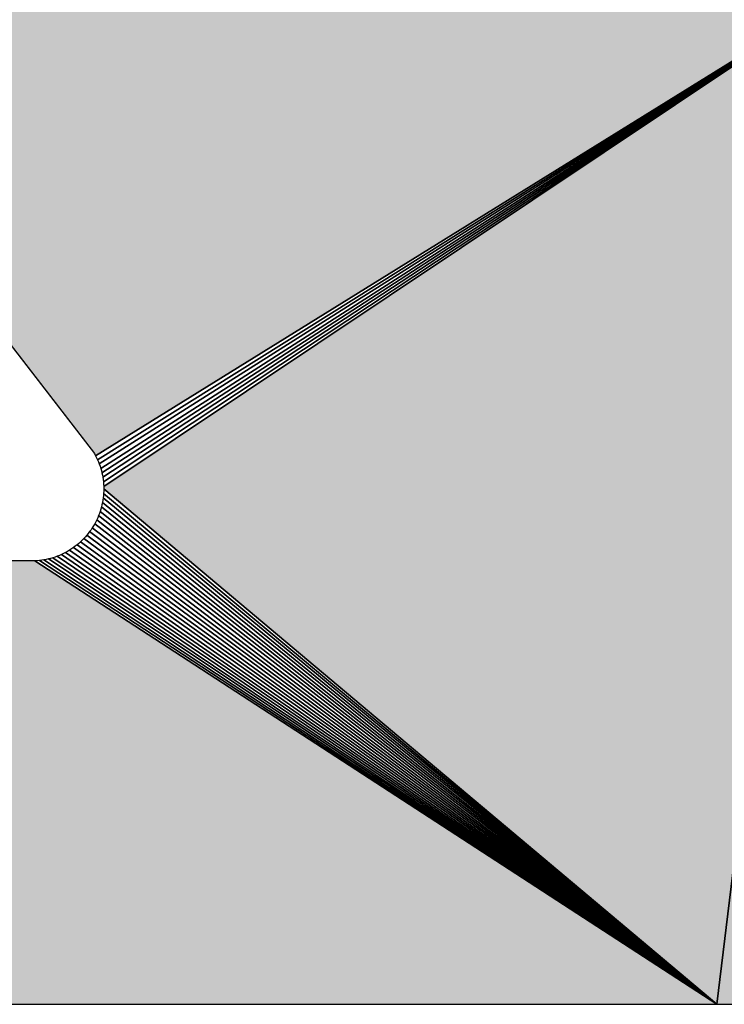
# Model space of a CAD drawing. Extents: x 0 to 841, y 0 to 594.
# Drawn here: x 313 to 314, y 523 to 524 of the extents above; entities that cross this region are included whole.
import ezdxf

# ---------------------------------------------------------------- set-up
doc = ezdxf.new("R2010")
doc.units = 0
doc.layers.get('0').update_dxf_attribs({"linetype": 'CONTINUOUS'})

msp = doc.modelspace()

# ---------------------------------------------------------------- linework, layer by layer
at = {"color": 7, "ltscale": 0.02338}
msp.add_line((312.1497, 524.429), (312.7209, 523.6885), dxfattribs=at)
msp.add_line((312.1497, 524.429), (312.7209, 523.6885), dxfattribs=at)
msp.add_line((312.1497, 524.429), (312.7209, 523.6885), dxfattribs=at)
at = {"color": 7, "ltscale": 0.035296}
for p, q in [((312.7227, 523.6852), (313.9227, 524.429)), ((312.7227, 523.6852), (313.9227, 524.429)), ((313.9227, 524.429), (312.7227, 523.6852))]:
    msp.add_line(p, q, dxfattribs=at)
at = {"color": 7, "ltscale": 0.035314}
for p, q in [((312.726, 523.6786), (313.9227, 524.429)), ((313.9227, 524.429), (312.726, 523.6786))]:
    msp.add_line(p, q, dxfattribs=at)
at = {"color": 7, "ltscale": 0.035348}
for p, q in [((312.7286, 523.6718), (313.9227, 524.429)), ((313.9227, 524.429), (312.7286, 523.6718))]:
    msp.add_line(p, q, dxfattribs=at)
at = {"color": 7, "ltscale": 0.035392}
for p, q in [((312.7311, 523.6647), (313.9227, 524.429)), ((313.9227, 524.429), (312.7311, 523.6647))]:
    msp.add_line(p, q, dxfattribs=at)
at = {"color": 7, "ltscale": 0.03545}
for p, q in [((312.7329, 523.6575), (313.9227, 524.429)), ((313.9227, 524.429), (312.7329, 523.6575))]:
    msp.add_line(p, q, dxfattribs=at)
at = {"color": 7, "ltscale": 0.035519}
for p, q in [((312.7344, 523.6503), (313.9227, 524.429)), ((313.9227, 524.429), (312.7344, 523.6503))]:
    msp.add_line(p, q, dxfattribs=at)
at = {"color": 7, "ltscale": 0.0356}
for p, q in [((312.7354, 523.6429), (313.9227, 524.429)), ((313.9227, 524.429), (312.7354, 523.6429))]:
    msp.add_line(p, q, dxfattribs=at)
at = {"color": 7, "ltscale": 0.035692}
for p, q in [((313.9227, 524.429), (312.7358, 523.6355)), ((312.7358, 523.6355), (313.9227, 524.429)), ((313.9227, 524.429), (312.7358, 523.6355))]:
    msp.add_line(p, q, dxfattribs=at)
at = {"color": 7, "ltscale": 0.041045}
for p, q in [((313.9227, 524.429), (313.7262, 522.799)), ((313.7262, 522.799), (313.9227, 524.429)), ((313.7262, 522.799), (313.9227, 524.429)), ((313.9227, 524.429), (313.7262, 522.799))]:
    msp.add_line(p, q, dxfattribs=at)
at = {"color": 7, "ltscale": 9.28156e-05}
for p, q in [((312.7209, 523.6885), (312.7227, 523.6852)), ((312.7209, 523.6885), (312.7227, 523.6852)), ((312.7209, 523.6885), (312.7227, 523.6852)), ((312.7227, 523.6852), (312.7244, 523.6819)), ((312.7227, 523.6852), (312.7244, 523.6819)), ((312.7246, 523.5815), (312.7229, 523.5782)), ((312.7246, 523.5815), (312.7229, 523.5782)), ((312.7036, 523.5512), (312.701, 523.5485)), ((312.7036, 523.5512), (312.701, 523.5485)), ((312.7062, 523.5539), (312.7036, 523.5512)), ((312.7062, 523.5539), (312.7036, 523.5512))]:
    msp.add_line(p, q, dxfattribs=at)
at = {"color": 7, "ltscale": 9.28281e-05}
msp.add_line((312.7244, 523.6819), (312.726, 523.6786), dxfattribs=at)
msp.add_line((312.7244, 523.6819), (312.726, 523.6786), dxfattribs=at)
at = {"color": 7, "ltscale": 9.2966e-05}
for p, q in [((312.726, 523.6786), (312.7274, 523.6752)), ((312.726, 523.6786), (312.7274, 523.6752)), ((312.7261, 523.585), (312.7246, 523.5815)), ((312.7261, 523.585), (312.7246, 523.5815)), ((312.7275, 523.5884), (312.7261, 523.585)), ((312.7275, 523.5884), (312.7261, 523.585)), ((312.6676, 523.5256), (312.6642, 523.5242)), ((312.6676, 523.5256), (312.6642, 523.5242))]:
    msp.add_line(p, q, dxfattribs=at)
at = {"color": 7, "ltscale": 9.07353e-05}
msp.add_line((312.7274, 523.6752), (312.7286, 523.6718), dxfattribs=at)
msp.add_line((312.7274, 523.6752), (312.7286, 523.6718), dxfattribs=at)
at = {"color": 7, "ltscale": 9.46537e-05}
for p, q in [((312.7286, 523.6718), (312.73, 523.6682)), ((312.7286, 523.6718), (312.73, 523.6682)), ((312.6642, 523.5242), (312.6606, 523.5228)), ((312.6642, 523.5242), (312.6606, 523.5228))]:
    msp.add_line(p, q, dxfattribs=at)
at = {"color": 7, "ltscale": 9.2665e-05}
for p, q in [((312.73, 523.6682), (312.7311, 523.6647)), ((312.73, 523.6682), (312.7311, 523.6647)), ((312.7312, 523.5989), (312.7301, 523.5953)), ((312.7312, 523.5989), (312.7301, 523.5953))]:
    msp.add_line(p, q, dxfattribs=at)
at = {"color": 7, "ltscale": 9.18067e-05}
msp.add_line((312.7311, 523.6647), (312.7321, 523.6611), dxfattribs=at)
msp.add_line((312.7311, 523.6647), (312.7321, 523.6611), dxfattribs=at)
at = {"color": 7, "ltscale": 9.25267e-05}
msp.add_line((312.7321, 523.6611), (312.7329, 523.6575), dxfattribs=at)
msp.add_line((312.7321, 523.6611), (312.7329, 523.6575), dxfattribs=at)
at = {"color": 7, "ltscale": 9.33658e-05}
for p, q in [((312.7329, 523.6575), (312.7336, 523.6539)), ((312.7329, 523.6575), (312.7336, 523.6539)), ((312.7345, 523.6133), (312.7338, 523.6097)), ((312.7345, 523.6133), (312.7338, 523.6097)), ((312.7338, 523.6097), (312.733, 523.606)), ((312.7338, 523.6097), (312.733, 523.606))]:
    msp.add_line(p, q, dxfattribs=at)
at = {"color": 7, "ltscale": 9.18701e-05}
for p, q in [((312.7336, 523.6539), (312.7344, 523.6503)), ((312.7336, 523.6539), (312.7344, 523.6503)), ((312.632, 523.5159), (312.6283, 523.5156)), ((312.632, 523.5159), (312.6283, 523.5156))]:
    msp.add_line(p, q, dxfattribs=at)
at = {"color": 7, "ltscale": 9.38757e-05}
msp.add_line((312.7344, 523.6503), (312.7349, 523.6465), dxfattribs=at)
msp.add_line((312.7344, 523.6503), (312.7349, 523.6465), dxfattribs=at)
at = {"color": 7, "ltscale": 9.2363e-05}
for p, q in [((312.7349, 523.6465), (312.7354, 523.6429)), ((312.7349, 523.6465), (312.7354, 523.6429)), ((312.735, 523.617), (312.7345, 523.6133)), ((312.735, 523.617), (312.7345, 523.6133)), ((312.6356, 523.5164), (312.632, 523.5159)), ((312.6356, 523.5164), (312.632, 523.5159))]:
    msp.add_line(p, q, dxfattribs=at)
at = {"color": 7, "ltscale": 9.1756e-05}
msp.add_line((312.7354, 523.6429), (312.7356, 523.6392), dxfattribs=at)
msp.add_line((312.7354, 523.6429), (312.7356, 523.6392), dxfattribs=at)
at = {"color": 7, "ltscale": 9.32785e-05}
for p, q in [((312.7356, 523.6392), (312.7358, 523.6355)), ((312.7356, 523.6392), (312.7358, 523.6355)), ((312.7358, 523.6281), (312.7356, 523.6244)), ((312.7358, 523.6281), (312.7356, 523.6244)), ((312.7356, 523.6244), (312.7354, 523.6207)), ((312.7356, 523.6244), (312.7354, 523.6207)), ((312.7322, 523.6025), (312.7312, 523.5989)), ((312.7322, 523.6025), (312.7312, 523.5989))]:
    msp.add_line(p, q, dxfattribs=at)
at = {"color": 7, "ltscale": 9.30786e-05}
for p, q in [((312.7358, 523.6355), (312.7358, 523.6318)), ((312.7358, 523.6355), (312.7358, 523.6318)), ((312.7358, 523.6355), (312.7358, 523.6318)), ((312.6429, 523.5176), (312.6393, 523.517)), ((312.6429, 523.5176), (312.6393, 523.517))]:
    msp.add_line(p, q, dxfattribs=at)
at = {"color": 7, "ltscale": 0.03235}
for p, q in [((312.7358, 523.6318), (313.7262, 522.799)), ((312.7358, 523.6318), (313.7262, 522.799)), ((313.7262, 522.799), (312.7358, 523.6318))]:
    msp.add_line(p, q, dxfattribs=at)
at = {"color": 7, "ltscale": 9.15527e-05}
for p, q in [((312.7358, 523.6318), (312.7358, 523.6281)), ((312.7358, 523.6318), (312.7358, 523.6281)), ((312.7131, 523.5625), (312.7109, 523.5596)), ((312.7131, 523.5625), (312.7109, 523.5596))]:
    msp.add_line(p, q, dxfattribs=at)
at = {"color": 7, "ltscale": 9.20094e-05}
msp.add_line((312.7354, 523.6207), (312.735, 523.617), dxfattribs=at)
msp.add_line((312.7354, 523.6207), (312.735, 523.617), dxfattribs=at)
at = {"color": 7, "ltscale": 0.03213}
for p, q in [((312.735, 523.617), (313.7262, 522.799)), ((313.7262, 522.799), (312.735, 523.617))]:
    msp.add_line(p, q, dxfattribs=at)
at = {"color": 7, "ltscale": 0.032236}
for p, q in [((312.7356, 523.6244), (313.7262, 522.799)), ((313.7262, 522.799), (312.7356, 523.6244))]:
    msp.add_line(p, q, dxfattribs=at)
at = {"color": 7, "ltscale": 9.10427e-05}
msp.add_line((312.733, 523.606), (312.7322, 523.6025), dxfattribs=at)
msp.add_line((312.733, 523.606), (312.7322, 523.6025), dxfattribs=at)
at = {"color": 7, "ltscale": 0.031954}
for p, q in [((312.7322, 523.6025), (313.7262, 522.799)), ((313.7262, 522.799), (312.7322, 523.6025))]:
    msp.add_line(p, q, dxfattribs=at)
at = {"color": 7, "ltscale": 0.032037}
for p, q in [((312.7338, 523.6097), (313.7262, 522.799)), ((313.7262, 522.799), (312.7338, 523.6097))]:
    msp.add_line(p, q, dxfattribs=at)
at = {"color": 7, "ltscale": 0.031777}
for p, q in [((312.7246, 523.5815), (313.7262, 522.799)), ((313.7262, 522.799), (312.7246, 523.5815))]:
    msp.add_line(p, q, dxfattribs=at)
at = {"color": 7, "ltscale": 9.32286e-05}
msp.add_line((312.7289, 523.5919), (312.7275, 523.5884), dxfattribs=at)
msp.add_line((312.7289, 523.5919), (312.7275, 523.5884), dxfattribs=at)
at = {"color": 7, "ltscale": 0.031825}
for p, q in [((312.7275, 523.5884), (313.7262, 522.799)), ((313.7262, 522.799), (312.7275, 523.5884))]:
    msp.add_line(p, q, dxfattribs=at)
at = {"color": 7, "ltscale": 9.21737e-05}
msp.add_line((312.7301, 523.5953), (312.7289, 523.5919), dxfattribs=at)
msp.add_line((312.7301, 523.5953), (312.7289, 523.5919), dxfattribs=at)
at = {"color": 7, "ltscale": 0.031883}
for p, q in [((312.7301, 523.5953), (313.7262, 522.799)), ((313.7262, 522.799), (312.7301, 523.5953))]:
    msp.add_line(p, q, dxfattribs=at)
at = {"color": 7, "ltscale": 9.4012e-05}
for p, q in [((312.7153, 523.5656), (312.7131, 523.5625)), ((312.7153, 523.5656), (312.7131, 523.5625)), ((312.6898, 523.5389), (312.6868, 523.5367)), ((312.6898, 523.5389), (312.6868, 523.5367))]:
    msp.add_line(p, q, dxfattribs=at)
at = {"color": 7, "ltscale": 9.22621e-05}
for p, q in [((312.7174, 523.5686), (312.7153, 523.5656)), ((312.7174, 523.5686), (312.7153, 523.5656)), ((312.6868, 523.5367), (312.6837, 523.5346)), ((312.6868, 523.5367), (312.6837, 523.5346))]:
    msp.add_line(p, q, dxfattribs=at)
at = {"color": 7, "ltscale": 9.31661e-05}
msp.add_line((312.7194, 523.5718), (312.7174, 523.5686), dxfattribs=at)
msp.add_line((312.7194, 523.5718), (312.7174, 523.5686), dxfattribs=at)
at = {"color": 7, "ltscale": 0.031722}
for p, q in [((312.7174, 523.5686), (313.7262, 522.799)), ((313.7262, 522.799), (312.7174, 523.5686))]:
    msp.add_line(p, q, dxfattribs=at)
at = {"color": 7, "ltscale": 9.29284e-05}
msp.add_line((312.7212, 523.575), (312.7194, 523.5718), dxfattribs=at)
msp.add_line((312.7212, 523.575), (312.7194, 523.5718), dxfattribs=at)
at = {"color": 7, "ltscale": 9.14637e-05}
msp.add_line((312.7229, 523.5782), (312.7212, 523.575), dxfattribs=at)
msp.add_line((312.7229, 523.5782), (312.7212, 523.575), dxfattribs=at)
at = {"color": 7, "ltscale": 0.031744}
for p, q in [((312.7212, 523.575), (313.7262, 522.799)), ((313.7262, 522.799), (312.7212, 523.575))]:
    msp.add_line(p, q, dxfattribs=at)
at = {"color": 7, "ltscale": 9.17686e-05}
msp.add_line((312.701, 523.5485), (312.6984, 523.546), dxfattribs=at)
msp.add_line((312.701, 523.5485), (312.6984, 523.546), dxfattribs=at)
at = {"color": 7, "ltscale": 0.031737}
for p, q in [((312.7036, 523.5512), (313.7262, 522.799)), ((313.7262, 522.799), (312.7036, 523.5512))]:
    msp.add_line(p, q, dxfattribs=at)
at = {"color": 7, "ltscale": 9.30161e-05}
msp.add_line((312.7086, 523.5567), (312.7062, 523.5539), dxfattribs=at)
msp.add_line((312.7086, 523.5567), (312.7062, 523.5539), dxfattribs=at)
at = {"color": 7, "ltscale": 9.22242e-05}
for p, q in [((312.7109, 523.5596), (312.7086, 523.5567)), ((312.7109, 523.5596), (312.7086, 523.5567)), ((312.6537, 523.5204), (312.6501, 523.5193)), ((312.6537, 523.5204), (312.6501, 523.5193))]:
    msp.add_line(p, q, dxfattribs=at)
at = {"color": 7, "ltscale": 0.031718}
for p, q in [((312.7086, 523.5567), (313.7262, 522.799)), ((313.7262, 522.799), (312.7086, 523.5567))]:
    msp.add_line(p, q, dxfattribs=at)
at = {"color": 7, "ltscale": 0.031715}
for p, q in [((312.7131, 523.5625), (313.7262, 522.799)), ((313.7262, 522.799), (312.7131, 523.5625))]:
    msp.add_line(p, q, dxfattribs=at)
at = {"color": 7, "ltscale": 9.23756e-05}
msp.add_line((312.6807, 523.5326), (312.6775, 523.5307), dxfattribs=at)
msp.add_line((312.6807, 523.5326), (312.6775, 523.5307), dxfattribs=at)
at = {"color": 7, "ltscale": 9.14128e-05}
msp.add_line((312.6837, 523.5346), (312.6807, 523.5326), dxfattribs=at)
msp.add_line((312.6837, 523.5346), (312.6807, 523.5326), dxfattribs=at)
at = {"color": 7, "ltscale": 0.031931}
for p, q in [((312.6807, 523.5326), (313.7262, 522.799)), ((313.7262, 522.799), (312.6807, 523.5326))]:
    msp.add_line(p, q, dxfattribs=at)
at = {"color": 7, "ltscale": 0.031866}
for p, q in [((312.6868, 523.5367), (313.7262, 522.799)), ((313.7262, 522.799), (312.6868, 523.5367))]:
    msp.add_line(p, q, dxfattribs=at)
at = {"color": 7, "ltscale": 9.24763e-05}
msp.add_line((312.6927, 523.5411), (312.6898, 523.5389), dxfattribs=at)
msp.add_line((312.6927, 523.5411), (312.6898, 523.5389), dxfattribs=at)
at = {"color": 7, "ltscale": 9.2022e-05}
msp.add_line((312.6956, 523.5435), (312.6927, 523.5411), dxfattribs=at)
msp.add_line((312.6956, 523.5435), (312.6927, 523.5411), dxfattribs=at)
at = {"color": 7, "ltscale": 0.031809}
for p, q in [((312.6927, 523.5411), (313.7262, 522.799)), ((313.7262, 522.799), (312.6927, 523.5411))]:
    msp.add_line(p, q, dxfattribs=at)
at = {"color": 7, "ltscale": 9.40244e-05}
msp.add_line((312.6984, 523.546), (312.6956, 523.5435), dxfattribs=at)
msp.add_line((312.6984, 523.546), (312.6956, 523.5435), dxfattribs=at)
at = {"color": 7, "ltscale": 0.031766}
for p, q in [((312.6984, 523.546), (313.7262, 522.799)), ((313.7262, 522.799), (312.6984, 523.546))]:
    msp.add_line(p, q, dxfattribs=at)
at = {"color": 7, "ltscale": 9.2577e-05}
msp.add_line((312.6393, 523.517), (312.6356, 523.5164), dxfattribs=at)
msp.add_line((312.6393, 523.517), (312.6356, 523.5164), dxfattribs=at)
at = {"color": 7, "ltscale": 0.032567}
for p, q in [((312.6393, 523.517), (313.7262, 522.799)), ((313.7262, 522.799), (312.6393, 523.517))]:
    msp.add_line(p, q, dxfattribs=at)
at = {"color": 7, "ltscale": 9.06968e-05}
msp.add_line((312.6465, 523.5184), (312.6429, 523.5176), dxfattribs=at)
msp.add_line((312.6465, 523.5184), (312.6429, 523.5176), dxfattribs=at)
at = {"color": 7, "ltscale": 9.43704e-05}
msp.add_line((312.6501, 523.5193), (312.6465, 523.5184), dxfattribs=at)
msp.add_line((312.6501, 523.5193), (312.6465, 523.5184), dxfattribs=at)
at = {"color": 7, "ltscale": 0.032437}
for p, q in [((312.6465, 523.5184), (313.7262, 522.799)), ((313.7262, 522.799), (312.6465, 523.5184))]:
    msp.add_line(p, q, dxfattribs=at)
at = {"color": 7, "ltscale": 9.31286e-05}
msp.add_line((312.6572, 523.5215), (312.6537, 523.5204), dxfattribs=at)
msp.add_line((312.6572, 523.5215), (312.6537, 523.5204), dxfattribs=at)
at = {"color": 7, "ltscale": 0.032314}
for p, q in [((312.6537, 523.5204), (313.7262, 522.799)), ((313.7262, 522.799), (312.6537, 523.5204))]:
    msp.add_line(p, q, dxfattribs=at)
at = {"color": 7, "ltscale": 9.12598e-05}
msp.add_line((312.6606, 523.5228), (312.6572, 523.5215), dxfattribs=at)
msp.add_line((312.6606, 523.5228), (312.6572, 523.5215), dxfattribs=at)
at = {"color": 7, "ltscale": 0.032204}
for p, q in [((312.6606, 523.5228), (313.7262, 522.799)), ((313.7262, 522.799), (312.6606, 523.5228))]:
    msp.add_line(p, q, dxfattribs=at)
at = {"color": 7, "ltscale": 9.1451e-05}
msp.add_line((312.6709, 523.5272), (312.6676, 523.5256), dxfattribs=at)
msp.add_line((312.6709, 523.5272), (312.6676, 523.5256), dxfattribs=at)
at = {"color": 7, "ltscale": 0.0321}
for p, q in [((312.6676, 523.5256), (313.7262, 522.799)), ((313.7262, 522.799), (312.6676, 523.5256))]:
    msp.add_line(p, q, dxfattribs=at)
at = {"color": 7, "ltscale": 9.21232e-05}
msp.add_line((312.6742, 523.5289), (312.6709, 523.5272), dxfattribs=at)
msp.add_line((312.6742, 523.5289), (312.6709, 523.5272), dxfattribs=at)
at = {"color": 7, "ltscale": 9.42593e-05}
msp.add_line((312.6775, 523.5307), (312.6742, 523.5289), dxfattribs=at)
msp.add_line((312.6775, 523.5307), (312.6742, 523.5289), dxfattribs=at)
at = {"color": 7, "ltscale": 0.032011}
for p, q in [((312.6742, 523.5289), (313.7262, 522.799)), ((313.7262, 522.799), (312.6742, 523.5289))]:
    msp.add_line(p, q, dxfattribs=at)
at = {"color": 7, "ltscale": 0.024521}
msp.add_line((312.6245, 523.5154), (311.6437, 523.5154), dxfattribs=at)
msp.add_line((312.6245, 523.5154), (311.6437, 523.5154), dxfattribs=at)
msp.add_line((312.6245, 523.5154), (311.6437, 523.5154), dxfattribs=at)
at = {"color": 7, "ltscale": 9.47152e-05}
msp.add_line((312.6283, 523.5156), (312.6245, 523.5154), dxfattribs=at)
msp.add_line((312.6283, 523.5156), (312.6245, 523.5154), dxfattribs=at)
at = {"color": 7, "ltscale": 0.032855}
for p, q in [((313.7262, 522.799), (312.6245, 523.5154)), ((312.6245, 523.5154), (313.7262, 522.799)), ((313.7262, 522.799), (312.6245, 523.5154))]:
    msp.add_line(p, q, dxfattribs=at)
at = {"color": 7, "ltscale": 0.032705}
for p, q in [((312.632, 523.5159), (313.7262, 522.799)), ((313.7262, 522.799), (312.632, 523.5159))]:
    msp.add_line(p, q, dxfattribs=at)
at = {"color": 7, "ltscale": 0.052063}
msp.add_line((311.6437, 522.799), (313.7262, 522.799), dxfattribs=at)
msp.add_line((311.6437, 522.799), (313.7262, 522.799), dxfattribs=at)
msp.add_line((311.6437, 522.799), (313.7262, 522.799), dxfattribs=at)
at = {"color": 7, "ltscale": 0.000595189}
msp.add_line((313.7262, 522.799), (313.75, 522.7994), dxfattribs=at)
msp.add_line((313.7262, 522.799), (313.75, 522.7994), dxfattribs=at)
msp.add_line((313.7262, 522.799), (313.75, 522.7994), dxfattribs=at)
at = {"color": 7}
for points in [[(312.1497, 524.429), (312.7209, 523.6885), (312.7227, 523.6852), (312.7244, 523.6819), (312.726, 523.6786), (312.7274, 523.6752), (312.7286, 523.6718), (312.73, 523.6682), (312.7311, 523.6647), (312.7321, 523.6611), (312.7329, 523.6575), (312.7336, 523.6539), (312.7344, 523.6503), (312.7349, 523.6465), (312.7354, 523.6429), (312.7356, 523.6392), (312.7358, 523.6355), (312.7358, 523.6318), (312.7358, 523.6281), (312.7356, 523.6244), (312.7354, 523.6207), (312.735, 523.617), (312.7345, 523.6133), (312.7338, 523.6097), (312.733, 523.606), (312.7322, 523.6025), (312.7312, 523.5989), (312.7301, 523.5953), (312.7289, 523.5919), (312.7275, 523.5884), (312.7261, 523.585), (312.7246, 523.5815), (312.7229, 523.5782), (312.7212, 523.575), (312.7194, 523.5718), (312.7174, 523.5686), (312.7153, 523.5656), (312.7131, 523.5625), (312.7109, 523.5596), (312.7086, 523.5567), (312.7062, 523.5539), (312.7036, 523.5512), (312.701, 523.5485), (312.6984, 523.546), (312.6956, 523.5435), (312.6927, 523.5411), (312.6898, 523.5389), (312.6868, 523.5367), (312.6837, 523.5346), (312.6807, 523.5326), (312.6775, 523.5307), (312.6742, 523.5289), (312.6709, 523.5272), (312.6676, 523.5256), (312.6642, 523.5242), (312.6606, 523.5228), (312.6572, 523.5215), (312.6537, 523.5204), (312.6501, 523.5193), (312.6465, 523.5184), (312.6429, 523.5176), (312.6393, 523.517), (312.6356, 523.5164), (312.632, 523.5159), (312.6283, 523.5156), (312.6245, 523.5154), (311.6437, 523.5154)], [(311.6437, 522.799), (313.7262, 522.799), (313.75, 522.7994)]]:
    msp.add_lwpolyline(points, dxfattribs=at)
for points in [[(313.9227, 524.429), (312.1497, 524.429), (312.7227, 523.6852), (312.7209, 523.6885)], [(312.7358, 523.6355), (312.7358, 523.6318), (313.9227, 524.429), (313.7262, 522.799)], [(313.7262, 522.799), (313.75, 522.7994), (313.9227, 524.429), (313.7738, 522.8007)], [(312.6245, 523.5154), (311.6437, 523.5154), (313.7262, 522.799), (311.6437, 522.799)]]:
    msp.add_solid(points, dxfattribs=at)

doc.saveas('drawing.dxf')
